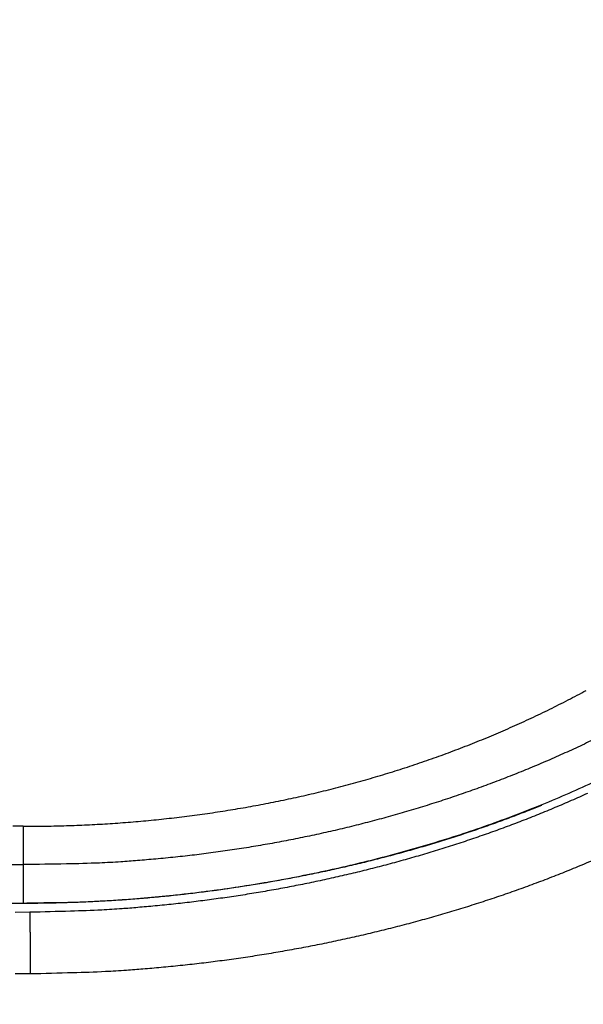
# Model space of a CAD drawing. Units: millimetres. Extents: x -1188 to 4, y 0 to 840.
# Drawn here: x -856 to -852, y 224 to 230 of the extents above; entities that cross this region are included whole.
import ezdxf

# ---------------------------------------------------------------- set-up
doc = ezdxf.new("R2010")
doc.units = ezdxf.units.MM
doc.header["$LTSCALE"] = 4
doc.layers.get('0').update_dxf_attribs({"lineweight": 25})

msp = doc.modelspace()

# ---------------------------------------------------------------- linework, layer by layer
at = {"linetype": 'Continuous'}
msp.add_line((-855.49999, 224.79844), (-855.49999, 224.54709), dxfattribs=at)
for points in [[(-966.91951, 220.0077, 0), (-966.63814, 220.0077)], [(-964.10588, 220.0077, 0), (-963.82452, 220.0077)], [(-1042.02998, 373.021, 0), (-1042.02998, 372.51298)], [(-1042.02998, 375.05307, 0), (-1042.02998, 374.54505)], [(-1043.02998, 333.88682, 0), (-1043.02998, 333.50568)], [(-1043.02998, 350.27587, 0), (-1043.02998, 349.89473)], [(-1043.02998, 347.98902, 0), (-1043.02998, 347.60788)], [(-1043.02998, 337.69823, 0), (-1043.02998, 337.31709)], [(-1043.02998, 344.9399, 0), (-1043.02998, 344.55876)], [(-1043.02998, 338.84165, 0), (-1043.02998, 338.46051)], [(-1042.02999, 338.98381, 0), (-1042.02999, 338.47579)], [(-1042.02999, 333.90363, 0), (-1042.02999, 333.39561)], [(-1043.02999, 364.37807, 0), (-1043.02999, 363.99693)], [(-1043.02999, 367.04606, 0), (-1043.02999, 366.66491)], [(-833.97003, 331.95641, 0), (-833.97003, 332.2248)], [(-1043.02999, 368.95176, 0), (-1043.02999, 368.57062)], [(-892.63344, 362.7075, 0.00000037), (-892.63346, 361.94001, 0.00000029), (-892.63347, 361.17253, 0.00000022), (-892.63349, 360.40505, 0.00000016), (-892.6335, 359.63757, 0.00000009), (-892.63352, 358.87009, 0.00000002), (-892.63353, 358.10261, -0.00000005), (-892.63355, 357.33512, -0.00000012), (-892.63356, 356.56764, -0.00000019), (-892.63358, 355.80016, -0.00000026), (-892.6336, 355.03268, -0.00000034), (-892.63361, 354.2652, -0.0000004), (-892.63363, 353.49772, -0.00000045), (-892.63365, 352.73024, -0.00000045), (-892.63368, 351.96275, -0.0000004), (-892.6337, 351.19527, -0.00000036), (-892.63372, 350.42779, -0.00000033), (-892.63375, 349.66032, -0.0000003), (-892.63378, 348.89284, -0.00000027), (-892.6338, 348.12536, -0.00000024), (-892.63383, 347.35788, -0.0000002), (-892.63386, 346.5904, -0.00000017), (-892.63389, 345.82293, -0.00000014), (-892.63392, 345.05545, -0.00000011), (-892.63395, 344.28797, -0.00000008), (-892.63398, 343.52049, -0.00000004), (-892.63401, 342.75302, -0.00000001), (-892.63404, 341.98554)], [(-1028.55942, 341.21778, -0.00000076), (-1028.55922, 341.98526, -0.00000052), (-1028.55901, 342.75275, -0.00000025), (-1028.55881, 343.52024, -0.00000001), (-1028.5586, 344.28772, 0.00000026), (-1028.5584, 345.05521, 0.00000049), (-1028.5582, 345.8227, 0.00000076), (-1028.558, 346.5902, 0.000001)], [(-1043.02999, 373.14431, -0.00000001), (-1043.02999, 372.76317)], [(-833.97003, 333.02661, -0.00000001), (-833.97003, 333.29274)], [(-1037.05303, 336.61413, 0.00000066), (-1037.05169, 338.14911, 0.00000055), (-1037.05035, 339.68409, 0.00000046), (-1037.04901, 341.21907, 0.00000035), (-1037.04767, 342.75405, 0.00000025), (-1037.04634, 344.28903, 0.00000014), (-1037.04501, 345.824, 0.00000004), (-1037.04367, 347.35898, -0.00000007), (-1037.04234, 348.89396, -0.00000017), (-1037.041, 350.42894, -0.00000028), (-1037.03967, 351.96392, -0.00000037), (-1037.03833, 353.4989, -0.00000048), (-1037.03698, 355.03389, -0.00000058), (-1037.03563, 356.56886, -0.00000069), (-1037.03428, 358.10378, -0.00000079)], [(-1043.02999, 376.95572, -0.00000001), (-1043.02999, 376.57458)], [(-1043.02999, 377.718, -0.00000001), (-1043.02999, 377.33686)], [(-1035.66428, 332.00827, 0.00000168), (-1035.66341, 333.54324, 0.00000152), (-1035.66255, 335.07821, 0.00000132), (-1035.66169, 336.61318, 0.00000115), (-1035.66084, 338.14816, 0.00000095), (-1035.66, 339.68313, 0.00000078), (-1035.65916, 341.2181, 0.00000059), (-1035.65833, 342.75307, 0.00000042), (-1035.65749, 344.28805, 0.00000022), (-1035.65666, 345.82302, 0.00000005), (-1035.65583, 347.35799, -0.00000014), (-1035.65499, 348.89296, -0.00000031), (-1035.65416, 350.42794, -0.00000051), (-1035.65332, 351.96291, -0.00000068), (-1035.65247, 353.49788, -0.00000087), (-1035.65162, 355.03287, -0.00000104), (-1035.65076, 356.56783, -0.00000123), (-1035.6499, 358.10275, -0.00000141), (-1035.64902, 359.63777, -0.00000161), (-1035.64814, 361.17295, -0.00000177)], [(-1043.03, 379.24256, -0.00000001), (-1043.03, 378.86142)], [(-892.63338, 374.21971, 0.0000013), (-892.63334, 373.45224, 0.00000003), (-892.63331, 372.68477, -0.000001), (-892.63327, 371.9173, -0.00000204)], [(-883.23396, 344.41911, 0.00000003), (-883.2345, 345.04303, 0.00000004), (-883.23505, 345.67446, 0.00000005), (-883.23561, 346.31394, 0.00000006), (-883.23618, 346.96255, 0.00000007), (-883.23675, 347.62137, 0.00000008), (-883.23733, 348.28611, 0.00000008), (-883.23792, 348.95605, 0.0000001), (-883.23852, 349.64801, 0.00000012), (-883.23915, 350.36859, 0.00000011), (-883.23975, 351.05135, 0.00000009), (-883.24026, 351.63516, 0.00000011), (-883.24073, 352.17469, 0.00000011), (-883.24122, 352.73075, 0.0000001), (-883.24172, 353.29803, 0.00000013), (-883.24221, 353.86112, 0.00000015), (-883.2427, 354.42136, 0.00000016), (-883.2432, 354.98267, 0.00000017), (-883.24369, 355.5447, 0.00000019), (-883.24419, 356.10646, 0.0000002), (-883.24468, 356.66803, 0.00000022), (-883.24518, 357.22967, 0.00000023), (-883.24567, 357.79137, 0.00000025), (-883.24617, 358.35305, 0.00000026), (-883.24666, 358.9147, 0.00000027), (-883.24716, 359.47633, 0.00000029), (-883.24766, 360.03803, 0.0000003), (-883.24816, 360.59986, 0.00000032), (-883.24866, 361.16137, 0.00000033)], [(-1043.02998, 331.59998), (-1043.02998, 331.21884), (-1043.02998, 330.8377), (-1043.02998, 330.45655), (-1043.02998, 330.07541), (-1043.02998, 329.69429), (-1043.02998, 329.31313), (-1043.02998, 328.93194), (-1043.02998, 328.55085, -0.00000002), (-1043.02998, 328.16991, -0.00000003), (-1043.02998, 327.78857, -0.00000004), (-1043.02998, 327.40666, -0.00000005), (-1043.02999, 327.02629, -0.00000006), (-1043.02999, 326.64819, -0.0000001), (-1043.02999, 326.26401, -0.0000002), (-1043.02999, 325.87084, -0.00000014), (-1043.02999, 325.50172, 0.00000005), (-1043.02999, 325.16802, -0.00000035), (-1043.02999, 324.73944, -0.00000087), (-1043.03, 324.07933, -0.00000044), (-1043.03001, 323.21486, -0.00000022)], [(-1043.03, 381.52941, -0.00000002), (-1043.03, 381.14827)], [(-832.9705, 342.49519, -0.00000001), (-832.97049, 342.27387, -0.00000001), (-832.97048, 342.05255)], [(-824.64298, 359.87734, -0.00000163), (-824.64212, 361.80691, -0.0000014), (-824.64126, 363.72678, -0.00000114), (-824.64039, 365.6359, -0.0000009), (-824.63952, 367.53375, -0.00000063), (-824.63865, 369.41874, -0.00000038), (-824.63779, 371.29017, -0.00000009), (-824.63693, 373.14597, 0.00000017), (-824.63608, 374.98455, 0.00000046), (-824.63525, 376.80309, 0.00000076), (-824.63444, 378.60219, 0.00000114), (-824.63364, 380.37933, 0.00000137)], [(-1043.03, 383.81626, -0.00000002), (-1043.03, 383.43512)], [(-833.97003, 364.89787, 0.00000002), (-833.97003, 365.16705, 0.00000002), (-833.97003, 365.43513, 0.00000002), (-833.97004, 365.70234, 0.00000001), (-833.97004, 365.96886)], [(-832.97056, 344.04442, 0.00000001), (-832.97055, 343.8231)], [(-833.97004, 334.35135, -0.00000001), (-833.97004, 334.61451, -0.00000002), (-833.97004, 334.87709, -0.00000002), (-833.97004, 335.13905, -0.00000002), (-833.97004, 335.40041, -0.00000002), (-833.97004, 335.6611, -0.00000002), (-833.97004, 335.92115, -0.00000003), (-833.97004, 336.1805, -0.00000003), (-833.97004, 336.43922, -0.00000003), (-833.97004, 336.69734, -0.00000003), (-833.97005, 336.95486, -0.00000004), (-833.97005, 337.21172, -0.00000004), (-833.97005, 337.46801, -0.00000004), (-833.97005, 337.72373, -0.00000004), (-833.97005, 337.97866, -0.00000004), (-833.97005, 338.23269, -0.00000005), (-833.97005, 338.48678, -0.00000005), (-833.97005, 338.74124, -0.00000005), (-833.97005, 338.99235, -0.00000005), (-833.97005, 339.23878, -0.00000006), (-833.97005, 339.49533, -0.00000007), (-833.97005, 339.77579, -0.00000006), (-833.97005, 340.06806, -0.00000007), (-833.97005, 340.35854, -0.00000008), (-833.97005, 340.64687, -0.00000007), (-833.97005, 340.93497, -0.00000007), (-833.97005, 341.22271, -0.00000006), (-833.97005, 341.50957, -0.00000006), (-833.97005, 341.79562, -0.00000006), (-833.97005, 342.08095, -0.00000006), (-833.97005, 342.36559, -0.00000006), (-833.97005, 342.64947, -0.00000005), (-833.97005, 342.93264, -0.00000005), (-833.97005, 343.21506, -0.00000005), (-833.97005, 343.49678, -0.00000005), (-833.97005, 343.77776, -0.00000005), (-833.97005, 344.05803, -0.00000004), (-833.97004, 344.33756, -0.00000004), (-833.97004, 344.61639, -0.00000004), (-833.97004, 344.89449, -0.00000004), (-833.97004, 345.17189, -0.00000003), (-833.97004, 345.44855, -0.00000003), (-833.97004, 345.72452, -0.00000003), (-833.97004, 345.99977, -0.00000003), (-833.97004, 346.27431, -0.00000003), (-833.97004, 346.54814)], [(-883.22094, 329.56458, -0.00000038), (-883.22139, 330.07399, -0.00000036), (-883.22184, 330.58476, -0.00000034), (-883.2223, 331.09704, -0.00000032), (-883.22275, 331.61111, -0.00000031), (-883.22321, 332.12709, -0.00000029), (-883.22366, 332.64528, -0.00000027), (-883.22412, 333.1658, -0.00000026), (-883.22458, 333.68895, -0.00000024), (-883.22504, 334.21484, -0.00000022), (-883.22551, 334.74381, -0.00000021), (-883.22598, 335.27594, -0.00000019), (-883.22645, 335.81158, -0.00000018), (-883.22692, 336.35082, -0.00000016), (-883.22739, 336.89403, -0.00000015), (-883.22787, 337.44127, -0.00000013), (-883.22835, 337.99296, -0.00000012), (-883.22884, 338.54914, -0.0000001), (-883.22933, 339.11024, -0.00000009), (-883.22982, 339.67632, -0.00000007), (-883.23032, 340.24782, -0.00000006), (-883.23082, 340.82479, -0.00000005), (-883.23133, 341.40771, -0.00000004), (-883.23185, 341.99662)], [(-884.62544, 349.22967, 0.00000002), (-884.62564, 349.60024, 0.00000004), (-884.62584, 349.97406, 0.00000004), (-884.62604, 350.35095, 0.00000006), (-884.62624, 350.73106, 0.00000007), (-884.62644, 351.11511, 0.00000008), (-884.62665, 351.50362, 0.00000009), (-884.62686, 351.89365, 0.00000009), (-884.62706, 352.2845, 0.00000011), (-884.62728, 352.6875, 0.00000014), (-884.6275, 353.10687, 0.00000011), (-884.62771, 353.49766, 0.00000009), (-884.62788, 353.81862, 0.00000011), (-884.62804, 354.10848, 0.00000013), (-884.6282, 354.41013, 0.00000013), (-884.62836, 354.72057, 0.0000002), (-884.62853, 355.02988, 0.00000025), (-884.62869, 355.3395, 0.00000028), (-884.62886, 355.65286, 0.00000031)], [(-1042.02998, 378.60919, 0.00000003), (-1042.02998, 378.10117)], [(-833.97003, 347.09368, -0.00000002), (-833.97003, 347.3654)], [(-833.97002, 330.06242, 0.00000002), (-833.97002, 330.33467)], [(-892.63407, 341.21806, 0.00000005), (-892.6341, 340.45058, 0.00000008), (-892.63412, 339.68311, 0.00000012), (-892.63415, 338.91563, 0.00000015), (-892.63418, 338.14815, 0.00000018), (-892.63421, 337.38067, 0.00000021), (-892.63424, 336.61319, 0.00000025), (-892.63426, 335.84574, 0.00000028), (-892.63429, 335.07823, 0.00000031), (-892.63431, 334.31065, 0.00000034), (-892.63433, 333.54327, 0.00000037), (-892.63436, 332.77618, 0.00000041), (-892.63438, 332.00831, 0.00000046), (-892.63439, 331.23927, 0.00000047), (-892.63441, 330.47334, 0.00000046), (-892.63443, 329.71199, 0.00000055), (-892.63444, 328.93837, 0.00000073), (-892.63446, 328.14667, 0.00000055), (-892.63447, 327.40339, 0.00000014), (-892.63447, 326.73142, 0.00000088), (-892.63448, 325.86841, 0.00000166), (-892.63448, 324.53918, 0.00000082), (-892.63448, 322.79843, 0.00000043)], [(-901.66814, 220.00774, 0.000001), (-901.39513, 220.00775, 0.00000087), (-901.12264, 220.00776, 0.00000071), (-900.85045, 220.00778, 0.00000057), (-900.57833, 220.00779, 0.00000041), (-900.30607, 220.0078, 0.00000028), (-900.03346, 220.00782, 0.00000012), (-899.76026, 220.00783, -0.00000002), (-899.4863, 220.00785, -0.00000017), (-899.2113, 220.00786, -0.00000031), (-898.93509, 220.00787, -0.00000046), (-898.65741, 220.00789, -0.00000059), (-898.37807, 220.0079, -0.00000073), (-898.09679, 220.00791, -0.00000086), (-897.81341, 220.00792, -0.000001), (-897.5276, 220.00793, -0.00000112), (-897.23922, 220.00794, -0.00000126), (-896.94792, 220.00795, -0.00000136), (-896.65351, 220.00795, -0.00000147), (-896.35557, 220.00796, -0.0000016)], [(-892.00558, 363.47503, 0.00000062), (-892.00495, 362.70753, 0.00000036), (-892.00432, 361.94004, 0.00000015), (-892.00368, 361.17255, -0.00000006), (-892.00305, 360.40505, -0.00000025), (-892.00242, 359.63756, -0.00000047), (-892.00179, 358.87007, -0.00000066), (-892.00116, 358.10258, -0.00000088)], [(-832.97053, 378.35138, 0.00000002), (-832.97054, 378.13002, 0.00000003), (-832.97055, 377.90866, 0.00000004), (-832.97057, 377.6873, 0.00000004), (-832.97058, 377.46595, 0.00000005), (-832.97059, 377.24459, 0.00000006), (-832.9706, 377.02323, 0.00000007), (-832.97061, 376.80188, 0.00000007), (-832.97062, 376.58053, 0.00000008), (-832.97063, 376.35917, 0.00000009), (-832.97064, 376.13782, 0.00000009), (-832.97065, 375.91647, 0.0000001), (-832.97066, 375.69512, 0.00000011), (-832.97068, 375.47376, 0.00000011), (-832.97069, 375.25241, 0.00000012), (-832.9707, 375.03106, 0.00000012)], [(-833.97002, 351.35754, 0.00000002), (-833.97001, 351.61818, 0.00000003), (-833.97001, 351.87813, 0.00000003), (-833.97001, 352.13741, 0.00000003), (-833.97001, 352.396, 0.00000003), (-833.97001, 352.65393, 0.00000004), (-833.97001, 352.91116, 0.00000004), (-833.97001, 353.16774, 0.00000004), (-833.97001, 353.42363, 0.00000005), (-833.97001, 353.67886, 0.00000005), (-833.97001, 353.93339, 0.00000005), (-833.97001, 354.1873, 0.00000005), (-833.97001, 354.44059, 0.00000006), (-833.97001, 354.69306, 0.00000006), (-833.97, 354.94462, 0.00000006), (-833.97, 355.19617, 0.00000007), (-833.97, 355.448, 0.00000007), (-833.97, 355.69662, 0.00000007), (-833.97, 355.9408, 0.00000008), (-833.97, 356.19443, 0.00000008), (-833.97, 356.47077, 0.00000007), (-833.97, 356.76034, 0.00000007), (-833.97, 357.05197, 0.00000007), (-833.97, 357.34312, 0.00000006), (-833.97, 357.63328, 0.00000006), (-833.97001, 357.92254, 0.00000006), (-833.97001, 358.21099, 0.00000006), (-833.97001, 358.49866, 0.00000006), (-833.97001, 358.78548, 0.00000006), (-833.97001, 359.0715, 0.00000006), (-833.97001, 359.35669, 0.00000005), (-833.97001, 359.6411, 0.00000005), (-833.97001, 359.92469, 0.00000005), (-833.97001, 360.2075, 0.00000005), (-833.97001, 360.4895, 0.00000005), (-833.97001, 360.77073, 0.00000005), (-833.97001, 361.05117, 0.00000004), (-833.97001, 361.33084, 0.00000004), (-833.97002, 361.60973, 0.00000004), (-833.97002, 361.88786, 0.00000004), (-833.97002, 362.16521, 0.00000004), (-833.97002, 362.44182, 0.00000004), (-833.97002, 362.71767, 0.00000003), (-833.97002, 362.99277, 0.00000003), (-833.97002, 363.26711, 0.00000003), (-833.97002, 363.54073, 0.00000003), (-833.97003, 363.8136, 0.00000003), (-833.97003, 364.08574, 0.00000002), (-833.97003, 364.35712, 0.00000002), (-833.97003, 364.62784)], [(-832.97088, 352.89733, 0.00000013), (-832.97088, 352.67601, 0.00000013), (-832.97087, 352.45468, 0.00000013), (-832.97086, 352.23335, 0.00000013), (-832.97086, 352.01203, 0.00000012), (-832.97085, 351.7907, 0.00000012), (-832.97084, 351.56938, 0.00000012), (-832.97084, 351.34805, 0.00000012), (-832.97083, 351.12673, 0.00000011), (-832.97082, 350.9054, 0.00000011), (-832.97081, 350.68408, 0.00000011), (-832.97081, 350.46275, 0.0000001), (-832.9708, 350.24143, 0.0000001), (-832.97079, 350.02011, 0.0000001), (-832.97078, 349.79878, 0.00000009), (-832.97078, 349.57746, 0.00000009), (-832.97077, 349.35613, 0.00000009), (-832.97076, 349.13481, 0.00000009), (-832.97075, 348.91349, 0.00000008), (-832.97074, 348.69216, 0.00000008), (-832.97073, 348.47084, 0.00000008), (-832.97073, 348.24952, 0.00000007), (-832.97072, 348.0282, 0.00000007), (-832.97071, 347.80687, 0.00000007), (-832.9707, 347.58555, 0.00000006), (-832.97069, 347.36423, 0.00000006), (-832.97068, 347.14291, 0.00000006), (-832.97068, 346.92159, 0.00000005), (-832.97067, 346.70026, 0.00000005), (-832.97066, 346.47894, 0.00000005), (-832.97065, 346.25762, 0.00000004), (-832.97064, 346.0363, 0.00000004), (-832.97063, 345.81498, 0.00000004), (-832.97062, 345.59366, 0.00000003), (-832.97061, 345.37234, 0.00000003), (-832.9706, 345.15102, 0.00000003), (-832.9706, 344.9297, 0.00000002), (-832.97059, 344.70838, 0.00000002), (-832.97058, 344.48706, 0.00000002), (-832.97057, 344.26574)], [(-833.97, 323.08405, 0.00000007), (-833.97, 323.36915, 0.00000007), (-833.97, 323.65377, 0.00000007), (-833.97, 323.93794, 0.00000006), (-833.97, 324.22162, 0.00000006), (-833.97, 324.50483, 0.00000006), (-833.97001, 324.78754, 0.00000006), (-833.97001, 325.06978, 0.00000006), (-833.97001, 325.35152, 0.00000005), (-833.97001, 325.63278, 0.00000005), (-833.97001, 325.91352, 0.00000005), (-833.97001, 326.19378, 0.00000005), (-833.97001, 326.47352, 0.00000005), (-833.97001, 326.75275, 0.00000004), (-833.97001, 327.03147, 0.00000004), (-833.97001, 327.30968, 0.00000004), (-833.97001, 327.58735, 0.00000004), (-833.97001, 327.86451, 0.00000004), (-833.97001, 328.14113, 0.00000003), (-833.97001, 328.41724, 0.00000003), (-833.97001, 328.69279, 0.00000003), (-833.97002, 328.96781, 0.00000003), (-833.97002, 329.24228, 0.00000003), (-833.97002, 329.51622, 0.00000002), (-833.97002, 329.78959)], [(-832.97047, 341.83123, -0.00000002), (-832.97046, 341.60991, -0.00000002), (-832.97045, 341.3886, -0.00000003), (-832.97044, 341.16728, -0.00000003), (-832.97043, 340.94596, -0.00000003), (-832.97042, 340.72464, -0.00000003), (-832.97042, 340.50333, -0.00000004), (-832.97041, 340.28201, -0.00000004), (-832.9704, 340.06069, -0.00000004), (-832.97039, 339.83937, -0.00000005), (-832.97038, 339.61806, -0.00000005), (-832.97037, 339.39674, -0.00000005), (-832.97036, 339.17542, -0.00000006), (-832.97035, 338.95411, -0.00000006), (-832.97035, 338.73279, -0.00000006), (-832.97034, 338.51148, -0.00000006), (-832.97033, 338.29016, -0.00000007), (-832.97032, 338.06884, -0.00000007), (-832.97031, 337.84753, -0.00000007), (-832.9703, 337.62621, -0.00000008), (-832.9703, 337.4049, -0.00000008), (-832.97029, 337.18358, -0.00000008), (-832.97028, 336.96227, -0.00000008), (-832.97027, 336.74095, -0.00000009), (-832.97026, 336.51964, -0.00000009), (-832.97026, 336.29832, -0.00000009), (-832.97025, 336.07701, -0.00000009), (-832.97024, 335.85569, -0.0000001), (-832.97023, 335.63438, -0.0000001), (-832.97023, 335.41307, -0.0000001), (-832.97022, 335.19175, -0.0000001), (-832.97021, 334.97044, -0.00000011), (-832.9702, 334.74912, -0.00000011), (-832.9702, 334.52781, -0.00000011), (-832.97019, 334.3065, -0.00000011), (-832.97018, 334.08518, -0.00000012), (-832.97018, 333.86387, -0.00000012), (-832.97017, 333.64256, -0.00000012), (-832.97016, 333.42124, -0.00000012), (-832.97016, 333.19993, -0.00000012), (-832.97015, 332.97862, -0.00000013), (-832.97014, 332.75731, -0.00000013), (-832.97014, 332.53599, -0.00000013), (-832.97013, 332.31468, -0.00000013), (-832.97013, 332.09337, -0.00000013), (-832.97012, 331.87206, -0.00000014), (-832.97012, 331.65075, -0.00000014), (-832.97011, 331.42943, -0.00000014), (-832.9701, 331.20812, -0.00000014), (-832.9701, 330.98681, -0.00000014), (-832.97009, 330.7655, -0.00000014), (-832.97009, 330.54419, -0.00000014), (-832.97008, 330.32288, -0.00000014), (-832.97008, 330.10157, -0.00000014), (-832.97008, 329.88025, -0.00000014), (-832.97007, 329.65894, -0.00000013), (-832.97007, 329.43763, -0.00000012), (-832.97006, 329.21632, -0.0000001), (-832.97006, 328.99501, -0.00000008), (-832.97005, 328.7737, -0.00000006), (-832.97005, 328.55239, -0.00000002), (-832.97005, 328.33108)], [(-833.97006, 370.3931, -0.00000002), (-833.97006, 370.64729, -0.00000003), (-833.97007, 370.90081, -0.00000003), (-833.97007, 371.15363)], [(-919.65066, 220.0077, 0.00000011), (-919.36977, 220.0077, 0.00000016), (-919.08902, 220.0077, 0.0000002), (-918.80822, 220.0077, 0.0000002), (-918.52738, 220.0077, 0.00000017), (-918.24656, 220.0077, 0.00000016), (-917.96574, 220.0077, 0.00000015), (-917.68492, 220.0077, 0.00000014), (-917.4041, 220.0077, 0.00000012), (-917.12328, 220.00771, 0.00000011), (-916.84246, 220.00771, 0.0000001), (-916.56164, 220.00771, 0.00000009), (-916.28083, 220.00771, 0.00000007), (-916.00001, 220.00771, 0.00000006), (-915.71919, 220.00772, 0.00000005), (-915.43837, 220.00772, 0.00000004), (-915.15755, 220.00772, 0.00000002), (-914.87673, 220.00772)], [(-884.62055, 340.0636, -0.00000036), (-884.62073, 340.38436, -0.00000034), (-884.6209, 340.70611, -0.00000032), (-884.62108, 341.02859, -0.00000031), (-884.62125, 341.35189, -0.00000029), (-884.62143, 341.67621, -0.00000028), (-884.6216, 342.00159, -0.00000026), (-884.62178, 342.32813, -0.00000025), (-884.62195, 342.65587, -0.00000023), (-884.62213, 342.98494, -0.00000021), (-884.62231, 343.31538, -0.0000002), (-884.62248, 343.64732, -0.00000019), (-884.62266, 343.98079, -0.00000017), (-884.62284, 344.31593, -0.00000016), (-884.62302, 344.65277, -0.00000014), (-884.6232, 344.99146, -0.00000013), (-884.62338, 345.332, -0.00000011), (-884.62356, 345.67458, -0.0000001), (-884.62374, 346.01919, -0.00000009), (-884.62393, 346.36602, -0.00000007), (-884.62411, 346.71505, -0.00000006), (-884.6243, 347.06649, -0.00000005), (-884.62449, 347.42032, -0.00000004), (-884.62468, 347.77674)], [(-920.21326, 220.0077, -0.00000002), (-919.93188, 220.0077)], [(-832.97044, 380.12228, -0.00000004), (-832.97045, 379.90091, -0.00000005), (-832.97046, 379.67955, -0.00000004), (-832.97048, 379.45818, -0.00000003), (-832.97049, 379.23682)], [(-914.03427, 220.00773, -0.00000003), (-913.75345, 220.00773, -0.00000004), (-913.47263, 220.00773, -0.00000005), (-913.19181, 220.00773, -0.00000007), (-912.91099, 220.00774, -0.00000008), (-912.63017, 220.00774, -0.00000009), (-912.34935, 220.00774, -0.0000001), (-912.06853, 220.00774, -0.00000012), (-911.78771, 220.00774, -0.00000013), (-911.50689, 220.00774, -0.00000014), (-911.22607, 220.00775, -0.00000015), (-910.94526, 220.00775, -0.00000017), (-910.66443, 220.00775, -0.00000018), (-910.3836, 220.00775, -0.00000019), (-910.1028, 220.00775, -0.0000002), (-909.82202, 220.00775, -0.00000022), (-909.54116, 220.00775, -0.00000024), (-909.26015, 220.00775, -0.00000024), (-908.97952, 220.00775, -0.00000023), (-908.69893, 220.00775, -0.00000028), (-908.41365, 220.00774, -0.0000004), (-908.11972, 220.00774, -0.00000042), (-907.82336, 220.00774, -0.00000041), (-907.53114, 220.00774, -0.00000038), (-907.24227, 220.00773, -0.00000028), (-906.95498, 220.00773, -0.00000021), (-906.66923, 220.00773, -0.00000014), (-906.38535, 220.00772, -0.00000008), (-906.10312, 220.00772)], [(-833.97007, 371.40595, -0.00000003), (-833.97007, 371.65789, -0.00000003), (-833.97007, 371.90933, -0.00000004), (-833.97007, 372.16005, -0.00000004), (-833.97007, 372.41011, -0.00000004), (-833.97007, 372.65951, -0.00000004), (-833.97008, 372.90828, -0.00000005), (-833.97008, 373.15639, -0.00000005), (-833.97008, 373.40388, -0.00000005), (-833.97008, 373.65071, -0.00000006), (-833.97008, 373.89693, -0.00000006), (-833.97008, 374.14251, -0.00000006), (-833.97008, 374.38748, -0.00000006), (-833.97008, 374.63181, -0.00000007), (-833.97008, 374.87554, -0.00000007), (-833.97008, 375.11864, -0.00000007), (-833.97008, 375.36115, -0.00000007), (-833.97008, 375.60304, -0.00000008), (-833.97008, 375.84434, -0.00000008), (-833.97008, 376.08503, -0.00000008), (-833.97008, 376.32514, -0.00000008), (-833.97008, 376.56465, -0.00000009), (-833.97008, 376.80358, -0.00000009), (-833.97008, 377.04191, -0.00000009), (-833.97008, 377.27969, -0.0000001), (-833.97008, 377.5169, -0.0000001), (-833.97008, 377.7535, -0.0000001), (-833.97008, 377.98942, -0.00000011), (-833.97008, 378.22503, -0.00000011), (-833.97008, 378.46041, -0.00000011), (-833.97008, 378.69431, -0.00000011), (-833.97008, 378.92628, -0.00000012)], [(-1042.02999, 331.87157), (-1042.02999, 331.36354, -0.00000006), (-1042.02999, 330.85546, -0.00000013), (-1042.02999, 330.3475, -0.00000023), (-1042.02999, 329.83975, -0.00000032), (-1042.02999, 329.33147, -0.00000044), (-1042.02999, 328.82242, -0.00000049), (-1042.03, 328.31543, -0.00000052), (-1042.03, 327.81148, -0.0000007), (-1042.03001, 327.2994, -0.00000102), (-1042.03002, 326.77536, -0.00000078), (-1042.03003, 326.28336, -0.00000012), (-1042.03004, 325.83857, -0.00000139), (-1042.03005, 325.26733, -0.00000278), (-1042.03009, 324.38749, -0.00000138), (-1042.03014, 323.23526, -0.00000071)], [(-833.97008, 379.40132, -0.00000011), (-833.97007, 379.62626, -0.00000004), (-833.97007, 379.82935, -0.00000017)], [(-874.35153, 220.00779, -0.00000107), (-874.06974, 220.00778, -0.00000071), (-873.7881, 220.00776, -0.00000037), (-873.50701, 220.00775, 0.00000004), (-873.22639, 220.00774, 0.00000044), (-872.94429, 220.00773, 0.00000095), (-872.66011, 220.00772, 0.00000118), (-872.38156, 220.00771, 0.00000133)], [(-893.76513, 220.00791, -0.00000074), (-893.48382, 220.0079, -0.00000064), (-893.20241, 220.00789, -0.00000054), (-892.92103, 220.00788, -0.00000045), (-892.63968, 220.00786, -0.00000034), (-892.35832, 220.00785, -0.00000024), (-892.07696, 220.00784, -0.00000014), (-891.79559, 220.00783, -0.00000004), (-891.51423, 220.00781, 0.00000006), (-891.23287, 220.0078, 0.00000016), (-890.95151, 220.00779, 0.00000026), (-890.67014, 220.00778, 0.00000036), (-890.38878, 220.00776, 0.00000046), (-890.10744, 220.00775, 0.00000056), (-889.82605, 220.00774, 0.00000066), (-889.54459, 220.00773, 0.00000076), (-889.26333, 220.00772, 0.00000088), (-888.98236, 220.00772, 0.00000096), (-888.7006, 220.00771, 0.00000101)], [(-1042.02998, 380.13324, 0.00000013), (-1042.02998, 379.62523, -0.00000014), (-1042.02998, 379.11721)], [(-833.97007, 380.48731, -0.00000015), (-833.97006, 381.00804, -0.00000008)], [(-1037.01893, 374.98859, -0.0000004), (-1037.01766, 376.33254, -0.00000269)], [(-824.63006, 388.80698, 0.00000051), (-824.6295, 390.21526, 0.00000484)], [(-832.97004, 328.10977, 0.00000006), (-832.97004, 327.88846, 0.00000012), (-832.97003, 327.66715, 0.00000018), (-832.97003, 327.44584, 0.00000025), (-832.97002, 327.22453, 0.00000034)], [(-1029.214, 341.98552, 0.00000024), (-1029.2142, 341.21803, 0.00000051), (-1029.21441, 340.45055, 0.00000075), (-1029.21461, 339.68306, 0.00000102), (-1029.2148, 338.91558, 0.00000126), (-1029.21499, 338.14809, 0.00000153), (-1029.21518, 337.3806, 0.00000176), (-1029.21536, 336.61312, 0.00000203), (-1029.21553, 335.84566, 0.00000227), (-1029.2157, 335.07815, 0.00000255), (-1029.21586, 334.31056, 0.00000277), (-1029.21601, 333.54318, 0.00000301), (-1029.21615, 332.77609, 0.00000329), (-1029.21628, 332.00821, 0.00000366), (-1029.2164, 331.23917, 0.00000376), (-1029.2165, 330.47324, 0.00000367), (-1029.21659, 329.7119, 0.00000441), (-1029.21667, 328.93828, 0.00000579), (-1029.21674, 328.14659, 0.00000441), (-1029.21679, 327.40332, 0.00000109), (-1029.21683, 326.73135, 0.00000704), (-1029.21684, 325.86835, 0.00001322), (-1029.2168, 324.53914, 0.00000653), (-1029.21672, 322.79843, 0.0000034)], [(-1029.21169, 351.19537, -0.0000028), (-1029.21185, 350.42788, -0.00000253), (-1029.21203, 349.66039, -0.00000229), (-1029.21221, 348.89291, -0.00000202), (-1029.21239, 348.12542, -0.00000178), (-1029.21258, 347.35793, -0.00000151), (-1029.21278, 346.59044, -0.00000128), (-1029.21298, 345.82296, -0.00000101), (-1029.21318, 345.05547, -0.00000077), (-1029.21338, 344.28798, -0.0000005), (-1029.21359, 343.52049, -0.00000026), (-1029.2138, 342.75301)], [(-905.82234, 220.00772, 0.00000007), (-905.54286, 220.00771, 0.00000014), (-905.26464, 220.00771, 0.00000022), (-904.98738, 220.0077, 0.00000029), (-904.71096, 220.0077, 0.00000037), (-904.43564, 220.0077, 0.00000046), (-904.16147, 220.0077, 0.00000052), (-903.8866, 220.0077, 0.00000057), (-903.60917, 220.0077, 0.0000009), (-903.32979, 220.0077, 0.0000016)], [(-892.01314, 372.68499, 0.00000084), (-892.01248, 371.91749, -0.00000036), (-892.01183, 371.14999, -0.00000181)], [(-892.63339, 365.00995, 0.00000039), (-892.63341, 364.24246, 0.00000049)], [(-867.5924, 220.00746, -0.00000132), (-867.36546, 220.00743, -0.00000111), (-867.14295, 220.0074, -0.00000085), (-866.92419, 220.00737, -0.00000062), (-866.70829, 220.00735, -0.00000034), (-866.49458, 220.00732, -0.00000009), (-866.28228, 220.00729, 0.00000019), (-866.07071, 220.00726, 0.00000044), (-865.85919, 220.00724, 0.00000072), (-865.647, 220.00721, 0.00000097), (-865.43349, 220.00718, 0.00000124), (-865.21789, 220.00716, 0.00000147), (-864.99956, 220.00714, 0.00000172), (-864.77763, 220.00711, 0.00000193)], [(-886.0457, 220.00767, -0.000001), (-885.76034, 220.00766, -0.00000082), (-885.48092, 220.00765, -0.00000058), (-885.20671, 220.00764, -0.00000021), (-884.93703, 220.00763, 0.00000014), (-884.67028, 220.00762, 0.00000053), (-884.40581, 220.00761, 0.00000085), (-884.14636, 220.0076, 0.0000012)], [(-862.76746, 220.007, 0.00000314), (-862.46996, 220.007, 0.00000323), (-862.15691, 220.00701, 0.00000325), (-861.82688, 220.00701, 0.00000332), (-861.47685, 220.00703, 0.00000329), (-861.10497, 220.00705, 0.00000329), (-860.70729, 220.00707, 0.00000328), (-860.28101, 220.0071, 0.00000338), (-859.82802, 220.00714, 0.00000314), (-859.38417, 220.00719, 0.0000034), (-858.98448, 220.00724, 0.00000386), (-858.62163, 220.00728, 0.0000032), (-858.28475, 220.00733, 0.00000264), (-857.97059, 220.00738, 0.00000231), (-857.67851, 220.00743, 0.00000155), (-857.39959, 220.00747, -0.00000016), (-857.12951, 220.00752, -0.00000014), (-856.8851, 220.00756, 0.00000217), (-856.67141, 220.00759, -0.00000384), (-856.40816, 220.00763, -0.00001339), (-856.01228, 220.00766, -0.00000724), (-855.50002, 220.0077, -0.00000364)], [(-887.57515, 220.0077, 0.00000018), (-887.26082, 220.00769, -0.0000007), (-886.93938, 220.00769, -0.00000172)], [(-878.89257, 220.00773, -0.0000002), (-878.62817, 220.00775, -0.00000041), (-878.36363, 220.00776, -0.0000006), (-878.09792, 220.00777, -0.0000008), (-877.82985, 220.00778, -0.00000097)], [(-882.19991, 220.0076, 0.00000138), (-881.91923, 220.0076, 0.00000129), (-881.64026, 220.00761, 0.0000012), (-881.36243, 220.00762, 0.00000108), (-881.08522, 220.00763, 0.00000098), (-880.80852, 220.00764, 0.00000086), (-880.53206, 220.00765, 0.00000076), (-880.25433, 220.00766, 0.00000065), (-879.97449, 220.00768, 0.00000053), (-879.69667, 220.00769, 0.0000004), (-879.42502, 220.0077, 0.00000025), (-879.15777, 220.00772)], [(-871.4749, 220.0077, 0.000001), (-871.10008, 220.00769, -0.000002)], [(-855.50002, 225.04842), (-855.43353, 225.04852, 0.0019907), (-855.36694, 225.04914, 0.00198294), (-855.30026, 225.0503, 0.00197891), (-855.2335, 225.05199, 0.00198096), (-855.16667, 225.05422, 0.00198175), (-855.09978, 225.05697, 0.00198287), (-855.03284, 225.06027, 0.00198414), (-854.96586, 225.0641, 0.00198742), (-854.89886, 225.06848, 0.00199038), (-854.83184, 225.07339, 0.00199493), (-854.76483, 225.07885, 0.00199923), (-854.69781, 225.08485, 0.00200528), (-854.63082, 225.0914, 0.002011), (-854.56386, 225.09848, 0.00201849), (-854.49693, 225.10612, 0.0020256), (-854.43006, 225.11429, 0.00203453), (-854.36326, 225.12303, 0.00204305), (-854.29652, 225.13231, 0.00205345), (-854.22988, 225.14214, 0.00206335), (-854.16333, 225.15252, 0.00207514), (-854.09688, 225.16346, 0.00208654), (-854.03056, 225.17495, 0.00210011), (-853.96437, 225.187, 0.00211254), (-853.89831, 225.1996, 0.00212623), (-853.83241, 225.21277, 0.0021418), (-853.76668, 225.22648, 0.00216277), (-853.70113, 225.24077, 0.00217252), (-853.63574, 225.25561, 0.00217039), (-853.57053, 225.27102, 0.00216595), (-853.50546, 225.28698, 0.00215703), (-853.44053, 225.30352, 0.00215947), (-853.37575, 225.32061, 0.00217568), (-853.31112, 225.33828, 0.00218751), (-853.24666, 225.35651, 0.00219743), (-853.18237, 225.37531, 0.00220718), (-853.11824, 225.39468, 0.00221929), (-853.0543, 225.41463, 0.00223002), (-852.99055, 225.43514, 0.002242), (-852.92698, 225.45623, 0.00225287), (-852.86361, 225.47789, 0.00226532), (-852.80045, 225.50014, 0.00227652), (-852.73749, 225.52295, 0.00228925), (-852.67475, 225.54636, 0.0023007), (-852.61223, 225.57033, 0.00231373), (-852.54994, 225.5949, 0.00232541), (-852.48788, 225.62004, 0.0023387), (-852.42606, 225.64577, 0.00235057), (-852.36447, 225.67208, 0.00236409), (-852.30315, 225.69899, 0.00237614), (-852.24207, 225.72648, 0.00238988), (-852.18127, 225.75456, 0.00240204), (-852.12072, 225.78323, 0.00241586), (-852.06046, 225.8125, 0.00242823), (-852.00047, 225.84235, 0.0024425), (-851.94076, 225.87281, 0.00245449), (-851.88135, 225.90385, 0.00246762), (-851.82224, 225.9355, 0.00248127)], [(-851.76445, 225.61908, -0.00407261), (-851.8767, 225.56564, -0.00402813), (-851.9898, 225.51407, -0.00399643), (-852.10368, 225.46428, -0.00396898), (-852.21836, 225.41634, -0.00394331), (-852.33378, 225.37018, -0.00391293), (-852.44992, 225.32588, -0.00388693), (-852.56674, 225.28334, -0.00385889), (-852.68423, 225.24265, -0.00383429), (-852.80233, 225.20372, -0.00380725), (-852.92105, 225.16664, -0.00378413), (-853.04032, 225.13131, -0.0037594), (-853.16015, 225.09782, -0.00373684), (-853.28048, 225.06608, -0.00371149), (-853.40129, 225.03617, -0.00369372), (-853.52255, 225.00801, -0.00367829), (-853.64425, 224.98167, -0.0036509), (-853.76631, 224.95707, -0.00360969), (-853.88869, 224.93429, -0.00362314), (-854.01152, 224.91325, -0.00367652), (-854.13485, 224.89402, -0.00355964), (-854.25795, 224.87652, -0.00331377), (-854.38055, 224.86083, -0.00363739), (-854.50535, 224.84686, -0.00430995), (-854.63327, 224.83466, -0.00327158), (-854.75349, 224.82424, -0.00114117), (-854.86228, 224.81569, -0.00457768), (-855.00213, 224.80865, -0.00784639), (-855.21766, 224.8029, -0.00383739), (-855.49999, 224.79844, -0.00203508)], [(-855.59597, 224.54734, 0.00507335), (-855.40428, 224.54744, 0.00506439), (-855.21263, 224.55153, 0.00505863), (-855.0211, 224.55943, 0.00505469), (-854.82978, 224.5713, 0.00505355), (-854.63874, 224.58698, 0.00505483), (-854.44808, 224.60662, 0.00505807), (-854.25787, 224.63005, 0.00506387), (-854.0682, 224.65742, 0.0050724), (-853.87915, 224.68858, 0.00508549), (-853.69081, 224.72368, 0.00509555), (-853.50324, 224.76255, 0.00510458), (-853.31657, 224.80534, 0.00516499), (-853.13085, 224.85197, 0.00529245), (-852.94625, 224.90264, 0.0054171), (-852.76284, 224.95728, 0.00556965), (-852.58078, 225.01614, 0.00570559), (-852.40014, 225.07912, 0.00585819), (-852.2211, 225.14646, 0.00599563), (-852.04371, 225.21808, 0.0061522), (-851.86816, 225.29421, 0.00629045), (-851.69448, 225.37477, 0.0064458)], [(-851.81382, 225.26325, -0.00386299), (-851.91982, 225.21584, -0.00380696), (-852.02663, 225.16998, -0.00374618), (-852.13423, 225.1257, -0.00369218), (-852.24257, 225.08294, -0.00363377), (-852.35163, 225.04175, -0.00358194), (-852.46136, 225.00205, -0.00352587), (-852.57174, 224.9639, -0.00347676), (-852.68272, 224.92723, -0.00342421), (-852.79429, 224.89208, -0.00337665), (-852.90639, 224.85838, -0.00332382), (-853.01901, 224.82618, -0.00328389), (-853.13209, 224.79541, -0.00324782), (-853.24563, 224.76614, -0.00322485), (-853.35959, 224.73829, -0.00321017), (-853.47395, 224.71193, -0.00319946), (-853.58869, 224.687, -0.00319001), (-853.7038, 224.66356, -0.00316981), (-853.81921, 224.64155, -0.00313865), (-853.93488, 224.62103, -0.0031548), (-854.05095, 224.60194, -0.00320679), (-854.16746, 224.58433, -0.00310812), (-854.28373, 224.56816, -0.00289626), (-854.39951, 224.55349, -0.00318592), (-854.51735, 224.54022, -0.0037848), (-854.63813, 224.52837, -0.00287269), (-854.75163, 224.51811, -0.00099378), (-854.85433, 224.50954, -0.00403511), (-854.98637, 224.50183, -0.006935), (-855.1899, 224.49422, -0.00339248), (-855.45652, 224.4868, -0.00179816)], [(-852.11513, 225.18455), (-852.16918, 225.16282, -0.00183845), (-852.22344, 225.14146, -0.00183781), (-852.27791, 225.12048, -0.00183177), (-852.33258, 225.09989, -0.00182093), (-852.38745, 225.07968, -0.00181259), (-852.44249, 225.05985, -0.00180537), (-852.49772, 225.04042, -0.00179883), (-852.55311, 225.02136, -0.00179215), (-852.60868, 225.00271, -0.00178622), (-852.66439, 224.98443, -0.00178013), (-852.72026, 224.96656, -0.00177594), (-852.77626, 224.94907, -0.001773), (-852.83241, 224.93199, -0.00176481), (-852.88867, 224.91529, -0.00174958), (-852.94506, 224.899, -0.00173331), (-853.00155, 224.88309, -0.00171192), (-853.05814, 224.86758, -0.00169429), (-853.11482, 224.85244, -0.00167574), (-853.17158, 224.83771, -0.00165981), (-853.2284, 224.82334, -0.00164202), (-853.28529, 224.80937, -0.00162709), (-853.34222, 224.79577, -0.00161055), (-853.3992, 224.78256, -0.00159677), (-853.4562, 224.76971, -0.00158135), (-853.51323, 224.75725, -0.00156867), (-853.57027, 224.74515, -0.00155437), (-853.62731, 224.73343, -0.00154278), (-853.68434, 224.72206, -0.00152958), (-853.74136, 224.71108, -0.00151908), (-853.79835, 224.70045, -0.00150703), (-853.8553, 224.69019, -0.00149755), (-853.91221, 224.68028, -0.00148643), (-853.96905, 224.67074, -0.00147824), (-854.02584, 224.66155, -0.00146884), (-854.08255, 224.65272, -0.0014609), (-854.13917, 224.64423, -0.00145021), (-854.1957, 224.6361, -0.00144979), (-854.25214, 224.62832, -0.00145655), (-854.30848, 224.62089, -0.00146665), (-854.36472, 224.61381, -0.00147996), (-854.42088, 224.60708, -0.00149136), (-854.47695, 224.6007, -0.00150157), (-854.53293, 224.59469, -0.00151333), (-854.58885, 224.58901, -0.00152692), (-854.64469, 224.5837, -0.00153322), (-854.70044, 224.57874, -0.00153369), (-854.7561, 224.57414, -0.00155672), (-854.81175, 224.56989, -0.00159848), (-854.86743, 224.566, -0.00156131), (-854.92282, 224.56246, -0.00146455), (-854.97782, 224.55929, -0.00162629), (-855.03365, 224.55647, -0.00195177), (-855.09073, 224.55401, -0.00148591), (-855.14428, 224.55191, -0.00050514), (-855.19267, 224.5502, -0.00211263), (-855.25474, 224.5488, -0.00366235), (-855.35023, 224.54772, -0.00179622), (-855.47522, 224.54693, -0.00095224)], [(-855.50002, 225.04842), (-855.56648, 225.04852, -0.00199156)], [(-855.50002, 225.04842), (-855.50011, 225.03706, 0.00010841), (-855.50019, 225.02591, 0.00011453), (-855.50027, 225.01496, 0.00011708), (-855.50034, 225.00424, 0.00011501), (-855.50041, 224.99373, 0.00011497), (-855.50047, 224.98345, 0.00011537), (-855.50052, 224.9734, 0.00011642), (-855.50057, 224.96358, 0.00011661), (-855.50061, 224.954, 0.00011788), (-855.50065, 224.94466, 0.00011864), (-855.50068, 224.93557, 0.00012049), (-855.5007, 224.92673, 0.00012174), (-855.50072, 224.91814, 0.00012424), (-855.50074, 224.90981, 0.0001262), (-855.50075, 224.90175, 0.00012956), (-855.50076, 224.89396, 0.00013245), (-855.50076, 224.88644, 0.00013697), (-855.50076, 224.87919, 0.00014112), (-855.50075, 224.87223, 0.00014726), (-855.50074, 224.86554, 0.00015321), (-855.50073, 224.85915, 0.00016163), (-855.50071, 224.85305, 0.00017014), (-855.50069, 224.84726, 0.00018208), (-855.50067, 224.84176, 0.00019495), (-855.50064, 224.83657, 0.00021186), (-855.50062, 224.83169, 0.00022979), (-855.50058, 224.82713, 0.00025745), (-855.50055, 224.82288, 0.0002933), (-855.50051, 224.81896, 0.0003291), (-855.50048, 224.81536, 0.00035604), (-855.50044, 224.81211, 0.00046026), (-855.50039, 224.80918, 0.00067773), (-855.50035, 224.80659, 0.0006894), (-855.50031, 224.80436, 0.00029641), (-855.50027, 224.8025, 0.00134446), (-855.50021, 224.80093, 0.00517428), (-855.50013, 224.79957, 0.00796536), (-855.50002, 224.79841, 0.01010535)], [(-851.75162, 224.83721, -0.00380496), (-851.86436, 224.78937, -0.00374277), (-851.97783, 224.74324, -0.00368798), (-852.09199, 224.69875, -0.00362722), (-852.20682, 224.65593, -0.00357367), (-852.32226, 224.61472, -0.00351431), (-852.4383, 224.57515, -0.00346271), (-852.55489, 224.53714, -0.00340626), (-852.67201, 224.50076, -0.00335518), (-852.78962, 224.4659, -0.00329693), (-852.90769, 224.43263, -0.00325404), (-853.02618, 224.40086, -0.00321543), (-853.14508, 224.37065, -0.00319297), (-853.26435, 224.34193, -0.00318082), (-853.38399, 224.31477, -0.00317194), (-853.50396, 224.28911, -0.0031632), (-853.62428, 224.26499, -0.0031439), (-853.74485, 224.24237, -0.00311326), (-853.86567, 224.22129, -0.00312926), (-853.98686, 224.2017, -0.00318001), (-854.10848, 224.18365, -0.00308188), (-854.22982, 224.16709, -0.00287139), (-854.35062, 224.15209, -0.0031562), (-854.47356, 224.13853, -0.00374519), (-854.59955, 224.12645, -0.00284287), (-854.71794, 224.11599, -0.00098811), (-854.82506, 224.10727, -0.00398512), (-854.96279, 224.09947, -0.00683495), (-855.17509, 224.09181, -0.00334171), (-855.45322, 224.08441, -0.00177178)], [(-855.78232, 224.8029, 0.00383739), (-855.49999, 224.79844, 0.00203508)], [(-855.45652, 224.4868), (-855.55162, 224.4866, -0.00252363)], [(-855.45652, 224.4868), (-855.45649, 224.48595, -0.00616231), (-855.45646, 224.48418, -0.00130815), (-855.45642, 224.48145, -0.00055534), (-855.45638, 224.47777, -0.0003224), (-855.45633, 224.47307, -0.00020453), (-855.45627, 224.46738, -0.00014311), (-855.4562, 224.46063, -0.00010455), (-855.45613, 224.45286, -0.00008125), (-855.45605, 224.44404, -0.00006427), (-855.45596, 224.43421, -0.00005283), (-855.45586, 224.42335, -0.00004387), (-855.45576, 224.4115, -0.00003745), (-855.45565, 224.39867, -0.00003222), (-855.45554, 224.38493, -0.00002831), (-855.45542, 224.37027, -0.00002492), (-855.45529, 224.35479, -0.00002222), (-855.45516, 224.33851, -0.00002015), (-855.45503, 224.32148, -0.00001864), (-855.45489, 224.30374, -0.00001665), (-855.45474, 224.28549, -0.00001453), (-855.4546, 224.2668, -0.0000147), (-855.45445, 224.24733, -0.00001593), (-855.45429, 224.22697, -0.00001167), (-855.45414, 224.20759, -0.00000468), (-855.45401, 224.18985, -0.00001464), (-855.45384, 224.16682, -0.00002292), (-855.45357, 224.13119, -0.00001101), (-855.45322, 224.08441, -0.00000587)], [(-855.45322, 224.08441), (-855.55246, 224.0843, -0.00248234)]]:
    msp.add_lwpolyline(points, format="xyb", dxfattribs=at)

doc.saveas('drawing.dxf')
